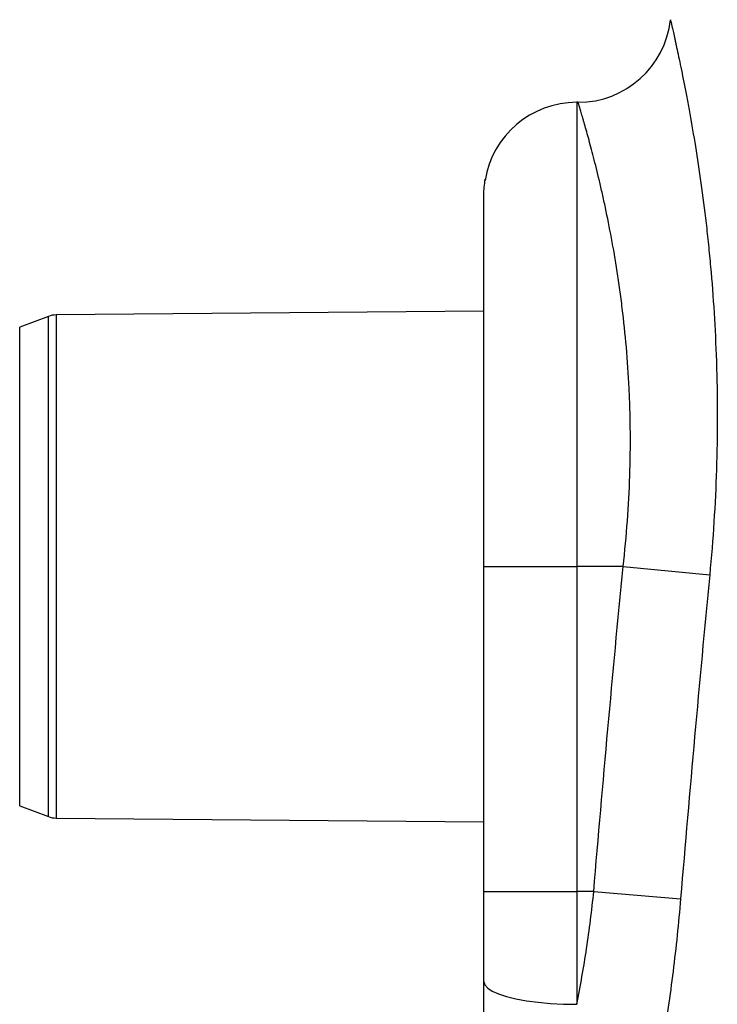
# Model space of a CAD drawing. Units: millimetres. Extents: x 2134 to 7023, y 721 to 4973.
# Drawn here: x 2134 to 2285, y 3266 to 3478 of the extents above; entities that cross this region are included whole.
import ezdxf

# ---------------------------------------------------------------- set-up
doc = ezdxf.new("R2010")
doc.units = ezdxf.units.MM

msp = doc.modelspace()

# ---------------------------------------------------------------- linework, layer by layer
at = {"color": 7, "linetype": 'Continuous', "lineweight": 25}
for p, q in [((2254.66, 3460.54), (2254.36, 3460.54)), ((2234.36, 3360.54), (2234.36, 3440.54)), ((2234.36, 3415.54), (2142.24, 3414.74)), ((2140.53, 3414.42), (2134.36, 3412.11)), ((2134.36, 3308.97), (2134.36, 3412.11)), ((2234.36, 3290.54), (2234.36, 3360.54)), ((2234.36, 3360.54), (2254.36, 3360.54)), ((2254.36, 3360.54), (2254.36, 3290.54)), ((2264.34, 3360.54), (2254.36, 3360.54)), ((2264.34, 3360.54), (2282.99, 3358.74)), ((2134.36, 3308.97), (2140.53, 3306.66)), ((2142.24, 3306.35), (2234.36, 3305.54)), ((2234.36, 3271.08), (2234.36, 3290.54)), ((2234.36, 3290.54), (2254.36, 3290.54)), ((2254.36, 3290.54), (2254.36, 3266.22)), ((2258.02, 3290.54), (2254.36, 3290.54)), ((2258.02, 3290.54), (2276.73, 3288.97))]:
    msp.add_line(p, q, dxfattribs=at)
at = {"color": 8, "linetype": 'Continuous', "lineweight": 25}
for p, q in [((2254.36, 3460.54), (2254.36, 3360.54)), ((2140.53, 3306.66), (2140.53, 3414.42)), ((2142.24, 3414.74), (2142.24, 3306.35))]:
    msp.add_line(p, q, dxfattribs=at)
at = {"color": 7, "linetype": 'Continuous', "lineweight": 25, "flags": 128}
msp.add_lwpolyline([(2234.36, 3271.08), (2234.56, 3270.39), (2235.17, 3269.71), (2236.16, 3269.06), (2237.53, 3268.45), (2239.24, 3267.9), (2241.26, 3267.41), (2243.54, 3266.99), (2246.05, 3266.66), (2248.72, 3266.41), (2251.51, 3266.27), (2254.36, 3266.22)], dxfattribs=at)
at = {"color": 7, "linetype": 'Continuous', "lineweight": 25}
for centre, radius, start, end in [((2254.66, 3480.54), 20, 270, 353.6757), ((2254.36, 3440.54), 20, 90, 170.9909), ((2142.28, 3409.74), 5, 90.5, 110.5), ((2142.28, 3311.34), 5, 249.5, 269.5)]:
    msp.add_arc(centre, radius, start, end, dxfattribs=at)
for points, knots in [([(2274.54, 3478.34), (2274.54, 3478.34), (2274.59, 3478.13), (2274.78, 3477.31), (2274.92, 3476.69), (2275.19, 3475.47), (2275.3, 3475.01), (2275.47, 3474.25), (2275.53, 3473.98), (2275.65, 3473.42), (2275.71, 3473.13), (2276.04, 3471.63), (2276.34, 3470.24), (2276.99, 3467.11), (2277.34, 3465.38), (2277.89, 3462.52), (2278.08, 3461.52), (2278.47, 3459.44), (2278.67, 3458.35), (2279.27, 3454.97), (2279.67, 3452.57), (2280.47, 3447.53), (2280.87, 3444.87), (2281.63, 3439.3), (2282, 3436.39), (2282.43, 3432.58), (2282.51, 3431.81), (2282.68, 3430.26), (2282.76, 3429.47), (2283, 3427.1), (2283.15, 3425.5), (2283.57, 3420.64), (2283.81, 3417.32), (2284.21, 3410.52), (2284.37, 3407.03), (2284.53, 3401.69), (2284.57, 3399.89), (2284.61, 3397.15), (2284.62, 3396.23), (2284.63, 3394.4), (2284.63, 3393.48), (2284.63, 3388.87), (2284.57, 3385.16), (2284.33, 3377.69), (2284.15, 3373.94), (2283.66, 3366.37), (2283.36, 3362.57), (2282.99, 3358.74)], [0, 0, 0, 0, 0.0625, 0.0625, 0.125, 0.125, 0.15625, 0.15625, 0.171875, 0.171875, 0.1875, 0.1875, 0.25, 0.25, 0.3125, 0.3125, 0.34375, 0.34375, 0.375, 0.375, 0.4375, 0.4375, 0.5, 0.5, 0.5625, 0.5625, 0.578125, 0.578125, 0.59375, 0.59375, 0.625, 0.625, 0.6875, 0.6875, 0.75, 0.75, 0.78125, 0.78125, 0.796875, 0.796875, 0.8125, 0.8125, 0.875, 0.875, 0.9375, 0.9375, 1, 1, 1, 1]), ([(2264.34, 3360.54), (2264.72, 3363.84), (2265.03, 3367.11), (2265.51, 3373.61), (2265.69, 3376.84), (2265.89, 3383.25), (2265.93, 3386.43), (2265.89, 3391.17), (2265.86, 3392.75), (2265.77, 3395.86), (2265.71, 3397.39), (2265.49, 3401.93), (2265.29, 3404.89), (2264.8, 3410.63), (2264.5, 3413.43), (2264, 3417.51), (2263.83, 3418.85), (2263.46, 3421.5), (2263.27, 3422.79), (2262.68, 3426.58), (2262.26, 3428.99), (2261.41, 3433.57), (2260.98, 3435.75), (2260.32, 3438.85), (2260.1, 3439.85), (2259.77, 3441.31), (2259.66, 3441.79), (2259.44, 3442.74), (2259.33, 3443.2), (2258.79, 3445.48), (2258.38, 3447.16), (2257.59, 3450.23), (2257.22, 3451.62), (2256.53, 3454.12), (2256.22, 3455.22), (2255.88, 3456.42), (2255.81, 3456.65), (2255.68, 3457.1), (2255.62, 3457.31), (2255.44, 3457.91), (2255.34, 3458.28), (2255.05, 3459.24), (2254.9, 3459.73), (2254.71, 3460.38), (2254.66, 3460.54), (2254.66, 3460.54)], [0, 0, 0, 0, 0.0625, 0.0625, 0.125, 0.125, 0.1875, 0.1875, 0.21875, 0.21875, 0.25, 0.25, 0.3125, 0.3125, 0.375, 0.375, 0.40625, 0.40625, 0.4375, 0.4375, 0.5, 0.5, 0.5625, 0.5625, 0.59375, 0.59375, 0.609375, 0.609375, 0.625, 0.625, 0.6875, 0.6875, 0.75, 0.75, 0.8125, 0.8125, 0.828125, 0.828125, 0.84375, 0.84375, 0.875, 0.875, 0.9375, 0.9375, 1, 1, 1, 1]), ([(2234.36, 3440.54), (2234.36, 3441.12), (2234.38, 3441.7), (2234.48, 3442.85), (2234.56, 3443.43), (2234.66, 3443.99)], [0, 0, 0, 0, 0.5, 0.5, 1, 1, 1, 1]), ([(2254.36, 3266.22), (2255.15, 3270.18), (2255.86, 3274.19), (2257.08, 3282.29), (2257.6, 3286.39), (2258.02, 3290.54)], [0, 0, 0, 0, 0.5, 0.5, 1, 1, 1, 1]), ([(2276.73, 3288.97), (2276.29, 3283.69), (2275.74, 3278.47), (2274.77, 3270.7), (2274.42, 3268.13), (2273.85, 3264.29), (2273.66, 3263.01), (2273.26, 3260.46), (2273.06, 3259.19), (2272, 3252.85), (2271.08, 3247.93), (2269.12, 3238.37), (2268.08, 3233.73), (2266.46, 3226.97), (2265.9, 3224.75), (2265.06, 3221.47), (2264.78, 3220.39), (2264.22, 3218.25), (2263.93, 3217.2), (2262.52, 3212), (2261.38, 3208.07), (2259.16, 3200.64), (2258.06, 3197.15), (2256.74, 3193.09), (2256.48, 3192.29), (2255.97, 3190.73), (2255.72, 3189.97), (2254.97, 3187.75), (2254.49, 3186.35), (2254.04, 3185.02)], [0, 0, 0, 0, 0.125, 0.125, 0.1875, 0.1875, 0.21875, 0.21875, 0.25, 0.25, 0.375, 0.375, 0.5, 0.5, 0.5625, 0.5625, 0.59375, 0.59375, 0.625, 0.625, 0.75, 0.75, 0.875, 0.875, 0.90625, 0.90625, 0.9375, 0.9375, 1, 1, 1, 1]), ([(2234.36, 3214.43), (2234.36, 3216.14), (2234.36, 3217.96), (2234.36, 3221.78), (2234.36, 3223.78), (2234.36, 3227.96), (2234.36, 3230.13), (2234.36, 3234.64), (2234.36, 3236.98), (2234.36, 3240.61), (2234.36, 3241.85), (2234.36, 3244.34), (2234.36, 3245.59), (2234.36, 3249.4), (2234.36, 3251.99), (2234.36, 3257.27), (2234.36, 3259.95), (2234.36, 3265.44), (2234.36, 3268.23), (2234.36, 3271.08)], [0, 0, 0, 0, 0.125, 0.125, 0.25, 0.25, 0.375, 0.375, 0.5, 0.5, 0.5625, 0.5625, 0.625, 0.625, 0.75, 0.75, 0.875, 0.875, 1, 1, 1, 1])]:
    msp.add_open_spline(points, degree=3, knots=knots, dxfattribs=at)
for points in [[(2258.02, 3290.54), (2259.98, 3313.89), (2262.08, 3337.22), (2264.34, 3360.54)], [(2282.99, 3358.74), (2280.76, 3335.5), (2278.67, 3312.24), (2276.73, 3288.97)]]:
    msp.add_open_spline(points, degree=3, dxfattribs=at)

doc.saveas('drawing.dxf')
